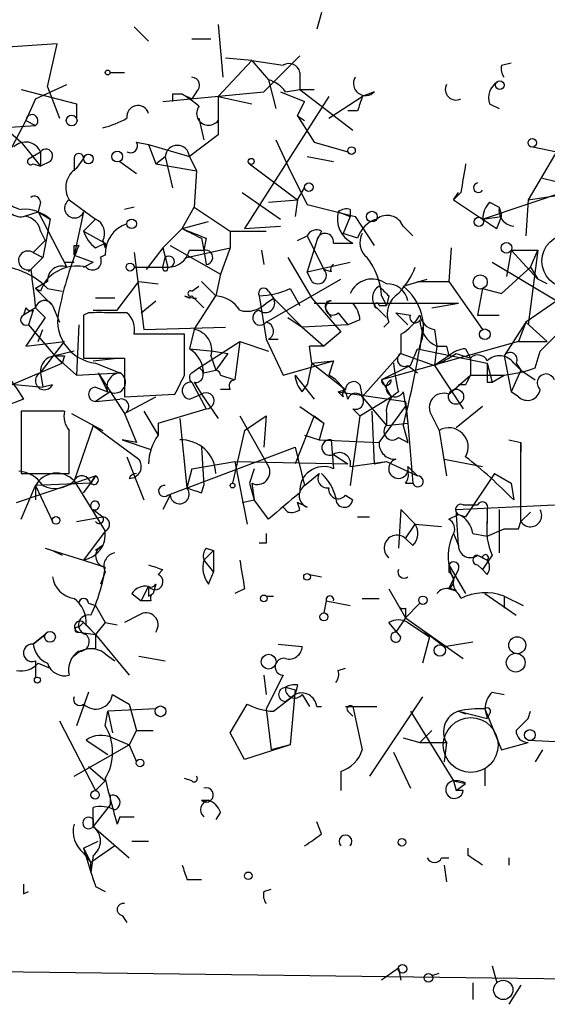
# Model space of a CAD drawing. Extents: x 5 to 202342, y -261620 to 2516.
# Drawn here: x 676 to 694, y 1585 to 1620 of the extents above; entities that cross this region are included whole.
import ezdxf

# ---------------------------------------------------------------- set-up
doc = ezdxf.new("R2010")
doc.units = 0
doc.header["$MEASUREMENT"] = 0
doc.layers.add('MAIN', color=5, linetype='CONTINUOUS')

msp = doc.modelspace()

# ---------------------------------------------------------------- linework, layer by layer
at = {"layer": 'MAIN'}
for p, q in [((686.1387, 1619.8148), (685.9693, 1619.2221)), ((682.498, 1619.3915), (682.6673, 1617.5288)), ((679.5347, 1619.3068), (680.0427, 1618.7988)), ((676.8253, 1618.7141), (673.1, 1618.4601)), ((676.4867, 1617.1901), (676.8253, 1618.7141)), ((681.5667, 1618.8835), (682.244, 1618.8835)), ((682.498, 1616.8515), (683.6833, 1618.1215)), ((683.6833, 1618.1215), (682.752, 1618.2061)), ((683.6833, 1618.1215), (684.784, 1617.9521)), ((683.6833, 1618.1215), (684.276, 1617.4441)), ((684.1067, 1617.0208), (685.3767, 1618.2908)), ((692.4887, 1617.9521), (692.8273, 1618.0368)), ((678.688, 1617.6981), (679.196, 1617.6981)), ((685.3767, 1617.6981), (685.3767, 1617.1055)), ((684.276, 1617.4441), (684.53, 1616.4281)), ((675.5553, 1617.1055), (677.5027, 1616.5975)), ((676.0633, 1616.7668), (677.164, 1617.2748)), ((676.4867, 1617.1901), (676.91, 1616.0895)), ((680.5507, 1616.6821), (684.1067, 1617.0208)), ((681.736, 1617.0208), (681.5667, 1616.7668)), ((684.6993, 1617.0208), (685.546, 1616.6821)), ((684.8687, 1617.0208), (685.3767, 1617.1055)), ((685.3767, 1617.1055), (685.8847, 1617.1055)), ((685.3767, 1617.1055), (687.2393, 1615.6661)), ((688.0013, 1617.0208), (687.578, 1616.8515)), ((676.0633, 1616.7668), (675.7247, 1616.0048)), ((680.8893, 1616.9361), (680.8893, 1616.6821)), ((681.228, 1616.9361), (681.5667, 1616.7668)), ((681.228, 1616.9361), (681.5667, 1616.7668)), ((682.498, 1616.8515), (683.6833, 1616.5975)), ((682.498, 1616.8515), (682.498, 1615.4968)), ((686.3927, 1616.8515), (683.4293, 1612.1948)), ((685.292, 1616.1741), (685.546, 1616.6821)), ((686.3927, 1616.0895), (687.578, 1616.8515)), ((674.2853, 1616.3435), (675.5553, 1615.2428)), ((677.5027, 1616.5975), (677.5027, 1616.0895)), ((687.4087, 1616.3435), (687.07, 1616.3435)), ((692.0653, 1616.5975), (692.404, 1616.4281)), ((675.7247, 1616.0048), (674.2853, 1613.2955)), ((675.7247, 1616.0048), (676.0633, 1615.8355)), ((681.8207, 1616.0895), (681.99, 1615.3275)), ((685.292, 1616.1741), (685.546, 1616.0048)), ((685.292, 1616.1741), (685.8847, 1615.2428)), ((695.1133, 1616.0895), (693.42, 1613.2108)), ((674.7933, 1615.7508), (676.0633, 1615.8355)), ((675.5553, 1615.2428), (676.2327, 1614.3961)), ((679.6193, 1615.2428), (680.0427, 1615.1581)), ((682.498, 1615.4968), (681.482, 1614.7348)), ((684.53, 1615.3275), (685.038, 1614.2268)), ((685.8847, 1615.2428), (687.07, 1614.9041)), ((675.8093, 1614.6501), (676.2327, 1614.9041)), ((676.2327, 1614.9041), (676.2327, 1614.3961)), ((680.0427, 1615.1581), (680.2967, 1614.4808)), ((680.0427, 1615.1581), (681.482, 1614.7348)), ((693.5893, 1615.0735), (694.436, 1614.9041)), ((676.5713, 1614.5655), (676.2327, 1614.3961)), ((677.418, 1614.6501), (677.418, 1614.2268)), ((677.5027, 1614.3115), (677.7567, 1614.6501)), ((679.0267, 1614.5655), (679.6193, 1614.1421)), ((680.2967, 1614.4808), (680.6353, 1614.7348)), ((680.6353, 1614.7348), (680.8893, 1613.6341)), ((681.482, 1614.7348), (681.736, 1614.2268)), ((685.6307, 1614.7348), (686.562, 1614.5655)), ((675.9787, 1614.4808), (676.2327, 1614.3961)), ((680.2967, 1614.4808), (681.736, 1614.2268)), ((681.736, 1614.2268), (681.6513, 1612.9568)), ((683.5987, 1614.4808), (685.292, 1613.2108)), ((685.038, 1614.2268), (685.6307, 1613.0415)), ((693.928, 1613.9728), (695.6213, 1613.5495)), ((685.292, 1613.2108), (685.546, 1613.6341)), ((691.8113, 1612.5335), (695.1133, 1613.6341)), ((677.2487, 1613.2108), (678.18, 1612.5335)), ((683.3447, 1613.4648), (684.6993, 1612.5335)), ((684.276, 1613.1261), (685.292, 1613.2108)), ((685.292, 1613.2108), (685.2073, 1612.6181)), ((691.0493, 1613.4648), (690.7953, 1613.2108)), ((690.7953, 1613.2108), (690.9647, 1613.4648)), ((690.7953, 1613.2108), (691.8113, 1612.5335)), ((693.42, 1613.2108), (693.3353, 1611.9408)), ((693.42, 1613.2108), (694.5207, 1613.3801)), ((675.64, 1612.6181), (676.148, 1612.7875)), ((676.2327, 1613.1261), (676.148, 1612.7875)), ((676.148, 1612.7875), (676.5713, 1612.5335)), ((676.148, 1612.7875), (677.164, 1610.8401)), ((677.7567, 1612.7875), (677.418, 1611.2635)), ((679.5347, 1612.9568), (679.196, 1612.8721)), ((681.228, 1612.1948), (681.6513, 1612.9568)), ((681.6513, 1612.9568), (682.9213, 1612.1101)), ((685.6307, 1613.0415), (687.324, 1612.6181)), ((686.7313, 1612.7875), (687.1547, 1612.6181)), ((687.1547, 1612.8721), (687.1547, 1612.6181)), ((692.0653, 1613.1261), (692.404, 1612.9568)), ((676.5713, 1612.5335), (676.3173, 1611.1788)), ((678.18, 1612.5335), (677.7567, 1612.1101)), ((681.228, 1612.1948), (682.1593, 1612.4488)), ((687.1547, 1612.6181), (686.9007, 1612.0255)), ((687.324, 1612.6181), (688.0013, 1611.6021)), ((691.8113, 1612.5335), (692.4887, 1612.6181)), ((692.3193, 1612.1948), (692.4887, 1612.6181)), ((676.2327, 1612.1101), (676.402, 1611.7715)), ((677.7567, 1612.1101), (678.5187, 1611.6868)), ((681.228, 1612.1948), (680.5507, 1611.5175)), ((682.9213, 1612.1101), (684.1913, 1612.1101)), ((682.9213, 1612.1101), (682.9213, 1611.5175)), ((683.4293, 1612.1948), (684.6993, 1612.2795)), ((686.1387, 1612.1101), (685.9693, 1611.7715)), ((689.0173, 1612.2795), (689.356, 1611.9408)), ((675.9787, 1611.3481), (676.402, 1611.7715)), ((678.434, 1611.7715), (678.5187, 1611.5175)), ((681.9053, 1611.8561), (681.99, 1611.4328)), ((682.0747, 1611.8561), (681.99, 1611.4328)), ((685.292, 1611.7715), (685.6307, 1611.9408)), ((685.6307, 1611.9408), (686.2233, 1610.7555)), ((685.9693, 1611.7715), (685.6307, 1610.6708)), ((687.4087, 1611.8561), (686.9007, 1612.0255)), ((677.418, 1611.6021), (677.5873, 1611.6021)), ((678.18, 1611.5175), (678.5187, 1611.6868)), ((678.5187, 1611.6868), (678.5187, 1611.5175)), ((678.5187, 1611.6868), (678.5187, 1611.5175)), ((678.5187, 1611.6868), (678.5187, 1611.5175)), ((680.5507, 1611.5175), (679.958, 1610.7555)), ((680.5507, 1611.5175), (680.72, 1610.8401)), ((680.5507, 1611.5175), (680.6353, 1611.1788)), ((680.8047, 1611.6021), (682.5827, 1610.5861)), ((681.3973, 1611.1788), (682.9213, 1611.5175)), ((681.482, 1611.4328), (681.99, 1611.4328)), ((681.99, 1611.4328), (682.0747, 1610.9248)), ((682.9213, 1611.5175), (682.5827, 1610.5861)), ((684.022, 1611.4328), (684.1067, 1610.9248)), ((686.562, 1611.6868), (687.2393, 1611.6868)), ((690.7107, 1611.5175), (690.626, 1610.3321)), ((692.8273, 1611.4328), (692.658, 1610.5015)), ((692.8273, 1611.4328), (693.7587, 1611.4328)), ((692.8273, 1611.4328), (693.7587, 1610.4168)), ((693.7587, 1611.4328), (693.42, 1608.8081)), ((693.5047, 1610.8401), (693.7587, 1611.4328)), ((676.3173, 1611.1788), (675.8093, 1610.6708)), ((675.9787, 1611.3481), (676.3173, 1611.1788)), ((677.418, 1611.2635), (678.0953, 1611.0095)), ((679.5347, 1611.3481), (679.8733, 1608.6388)), ((680.5507, 1610.8401), (680.6353, 1611.1788)), ((684.9533, 1611.1788), (685.8, 1609.7395)), ((677.0793, 1611.0095), (677.418, 1611.0095)), ((677.7567, 1610.8401), (678.0953, 1611.0095)), ((679.5347, 1610.8401), (680.72, 1610.8401)), ((685.6307, 1610.6708), (687.1547, 1611.0095)), ((686.4773, 1610.6708), (686.2233, 1610.7555)), ((692.15, 1611.0095), (694.436, 1609.6548)), ((692.4887, 1609.9088), (693.5047, 1610.8401)), ((693.5047, 1610.8401), (693.7587, 1610.4168)), ((682.5827, 1610.5861), (682.4133, 1609.8241)), ((684.1913, 1608.8928), (686.816, 1610.4168)), ((685.8, 1610.3321), (685.6307, 1610.6708)), ((689.0173, 1610.1628), (689.864, 1610.4168)), ((694.0973, 1610.2475), (693.7587, 1610.4168)), ((676.4867, 1610.3321), (676.0633, 1610.0781)), ((676.2327, 1609.9935), (676.0633, 1610.0781)), ((676.0633, 1610.0781), (676.656, 1609.4855)), ((676.4867, 1610.0781), (676.9947, 1609.9935)), ((678.942, 1609.3161), (679.704, 1610.3321)), ((679.704, 1610.3321), (680.3813, 1610.2475)), ((681.5667, 1609.9935), (681.8207, 1610.1628)), ((681.9053, 1610.3321), (682.4133, 1609.8241)), ((685.038, 1610.0781), (685.3767, 1609.4855)), ((689.5253, 1610.3321), (690.626, 1610.3321)), ((690.626, 1610.3321), (691.8113, 1608.6388)), ((691.8113, 1610.0781), (691.642, 1609.1468)), ((691.8113, 1610.0781), (692.4887, 1609.9088)), ((678.8573, 1609.7395), (678.18, 1609.7395)), ((681.3127, 1609.8241), (681.482, 1609.7395)), ((681.5667, 1609.8241), (681.99, 1609.4008)), ((681.6513, 1608.6388), (682.4133, 1609.8241)), ((683.9373, 1609.8241), (684.1913, 1608.3001)), ((684.1913, 1609.5701), (684.4453, 1609.7395)), ((684.276, 1609.9935), (684.4453, 1609.7395)), ((684.4453, 1609.7395), (685.4613, 1608.7235)), ((685.8, 1609.7395), (686.816, 1608.5541)), ((688.2553, 1609.8241), (688.4247, 1609.4855)), ((688.5093, 1609.8241), (688.4247, 1609.4855)), ((676.0633, 1609.4008), (675.64, 1609.1468)), ((675.7247, 1609.4008), (675.64, 1609.1468)), ((675.9787, 1609.3161), (675.8093, 1608.8081)), ((675.9787, 1609.3161), (675.8093, 1608.8081)), ((676.0633, 1609.4008), (676.402, 1609.0621)), ((676.656, 1609.4855), (676.91, 1608.8928)), ((678.0953, 1609.3161), (678.942, 1609.3161)), ((679.7887, 1609.2315), (680.2967, 1609.6548)), ((685.8847, 1609.5701), (690.9647, 1609.5701)), ((686.308, 1609.3161), (686.4773, 1609.0621)), ((688.086, 1609.4008), (688.4247, 1609.0621)), ((688.1707, 1609.4855), (688.4247, 1609.4855)), ((690.0333, 1609.4008), (690.9647, 1609.5701)), ((694.436, 1609.6548), (693.3353, 1608.8928)), ((676.402, 1609.0621), (675.7247, 1608.0461)), ((677.926, 1609.2315), (677.7567, 1609.1468)), ((677.7567, 1609.1468), (677.7567, 1607.6228)), ((679.2807, 1609.2315), (678.688, 1609.2315)), ((684.9533, 1609.0621), (685.4613, 1608.7235)), ((686.7313, 1609.2315), (687.07, 1608.8081)), ((687.4933, 1608.9775), (687.07, 1608.8081)), ((688.7633, 1609.2315), (689.1867, 1608.8081)), ((688.7633, 1609.2315), (689.2713, 1609.1468)), ((691.642, 1609.1468), (692.404, 1609.1468)), ((675.8093, 1608.8081), (676.7407, 1607.7075)), ((676.148, 1608.2155), (676.3173, 1608.6388)), ((677.5873, 1608.8081), (677.5027, 1607.0301)), ((679.8733, 1608.6388), (682.752, 1608.7235)), ((681.6513, 1608.6388), (681.482, 1607.9615)), ((687.07, 1608.8081), (685.4613, 1608.7235)), ((685.4613, 1608.7235), (686.2233, 1608.0461)), ((688.5093, 1608.8928), (688.34, 1608.7235)), ((689.6947, 1608.7235), (689.61, 1607.9615)), ((690.118, 1608.6388), (690.2027, 1608.0461)), ((693.3353, 1608.8928), (692.5733, 1607.7075)), ((693.3353, 1608.8928), (693.0813, 1608.2155)), ((693.3353, 1608.8928), (694.0973, 1608.2155)), ((694.6053, 1608.6388), (693.8433, 1607.8768)), ((694.6053, 1608.6388), (693.8433, 1607.8768)), ((681.3127, 1608.4695), (679.5347, 1608.4695)), ((681.3127, 1607.0301), (681.3127, 1608.4695)), ((684.1913, 1608.3001), (684.784, 1607.0301)), ((684.276, 1608.3001), (684.6147, 1608.3001)), ((686.816, 1608.5541), (686.2233, 1608.0461)), ((688.9327, 1608.4695), (688.9327, 1607.7921)), ((675.7247, 1608.0461), (677.0793, 1608.2155)), ((676.2327, 1607.1148), (677.0793, 1608.2155)), ((681.482, 1607.9615), (682.3287, 1607.8768)), ((681.8207, 1607.2841), (683.26, 1608.2155)), ((683.26, 1608.2155), (683.0907, 1606.8608)), ((683.26, 1608.2155), (684.276, 1607.8768)), ((686.2233, 1608.0461), (685.7153, 1608.0461)), ((685.8, 1607.4535), (685.7153, 1608.0461)), ((693.0813, 1608.2155), (688.2553, 1606.8608)), ((689.2713, 1607.3688), (689.5253, 1607.9615)), ((689.5253, 1607.9615), (691.9807, 1607.4535)), ((690.2027, 1608.0461), (690.118, 1607.3688)), ((690.5413, 1608.0461), (690.626, 1607.7075)), ((691.2187, 1607.9615), (691.388, 1607.6228)), ((693.0813, 1608.2155), (694.0973, 1608.2155)), ((677.418, 1607.8768), (676.7407, 1607.7075)), ((676.7407, 1607.7075), (676.9947, 1607.4535)), ((676.7407, 1607.7075), (677.5027, 1607.0301)), ((677.0793, 1607.7075), (676.9947, 1607.4535)), ((677.7567, 1607.6228), (679.196, 1607.6228)), ((678.0953, 1607.5381), (678.942, 1607.6228)), ((679.196, 1607.6228), (679.196, 1606.2681)), ((682.244, 1607.7075), (682.4133, 1607.1995)), ((682.3287, 1607.8768), (682.8367, 1607.7921)), ((682.8367, 1607.7921), (682.4133, 1607.1995)), ((687.578, 1606.2681), (688.9327, 1607.7921)), ((688.9327, 1607.7921), (690.118, 1607.3688)), ((690.626, 1607.7075), (690.118, 1607.3688)), ((690.88, 1607.7921), (691.388, 1607.6228)), ((691.388, 1607.6228), (691.388, 1607.0301)), ((692.5733, 1607.7075), (692.8273, 1606.4375)), ((693.674, 1607.2841), (693.8433, 1607.8768)), ((675.2167, 1606.6915), (676.9947, 1607.4535)), ((678.18, 1607.4535), (679.0267, 1607.1148)), ((681.5667, 1607.1148), (681.8207, 1607.2841)), ((684.784, 1607.0301), (686.562, 1607.5381)), ((685.8, 1607.4535), (685.6307, 1606.6915)), ((685.8, 1607.4535), (686.562, 1607.5381)), ((685.8, 1607.4535), (686.9853, 1606.5221)), ((686.562, 1607.5381), (686.3927, 1607.0301)), ((689.2713, 1607.3688), (688.2553, 1606.8608)), ((689.1867, 1607.3688), (689.5253, 1607.1148)), ((690.118, 1607.3688), (691.134, 1605.8448)), ((691.9807, 1607.4535), (692.15, 1606.7761)), ((692.912, 1607.4535), (693.166, 1607.1995)), ((692.9967, 1607.4535), (693.166, 1607.1995)), ((676.2327, 1607.1148), (676.3173, 1606.6068)), ((677.5027, 1607.0301), (679.0267, 1607.1148)), ((678.2647, 1607.1148), (678.6033, 1606.4375)), ((678.2647, 1607.1148), (679.196, 1605.6755)), ((681.99, 1607.1148), (682.4133, 1607.1995)), ((682.5827, 1607.0301), (683.0907, 1606.8608)), ((685.2073, 1607.0301), (685.8847, 1606.1835)), ((690.626, 1606.3528), (691.388, 1607.0301)), ((691.388, 1607.0301), (692.5733, 1607.0301)), ((692.15, 1606.7761), (692.5733, 1607.0301)), ((693.166, 1607.1995), (692.8273, 1606.4375)), ((693.166, 1607.1995), (693.674, 1606.8608)), ((674.4547, 1606.7761), (676.3173, 1606.6068)), ((676.656, 1606.6915), (676.3173, 1606.6068)), ((678.18, 1606.6068), (678.6033, 1606.4375)), ((681.5667, 1606.7761), (682.0747, 1605.8448)), ((681.6513, 1606.7761), (681.9053, 1606.3528)), ((685.4613, 1606.4375), (685.6307, 1606.6915)), ((687.4933, 1606.6915), (687.578, 1606.2681)), ((688.2553, 1606.8608), (688.594, 1606.2681)), ((691.2187, 1606.6915), (690.9647, 1606.6915)), ((691.9807, 1606.7761), (692.15, 1606.7761)), ((678.688, 1606.4375), (678.18, 1606.0988)), ((679.196, 1606.2681), (680.974, 1606.3528)), ((679.196, 1605.6755), (680.2967, 1606.2681)), ((681.482, 1606.1835), (681.9053, 1606.3528)), ((681.9053, 1606.3528), (682.498, 1605.5061)), ((682.9213, 1606.5221), (682.5827, 1606.5221)), ((686.7313, 1606.4375), (686.9853, 1606.5221)), ((686.9007, 1606.2681), (686.7313, 1606.4375)), ((686.7313, 1606.4375), (689.102, 1606.0988)), ((687.4933, 1605.5908), (688.594, 1606.2681)), ((687.578, 1606.2681), (688.4247, 1605.2521)), ((689.0173, 1606.4375), (689.102, 1605.9295)), ((693.0813, 1606.2681), (692.8273, 1606.4375)), ((675.64, 1606.1835), (674.9627, 1605.9295)), ((678.18, 1606.0988), (679.0267, 1606.1835)), ((680.3813, 1605.3368), (682.0747, 1605.8448)), ((685.3767, 1605.9295), (686.2233, 1605.3368)), ((687.2393, 1605.8448), (687.4933, 1605.5908)), ((688.1707, 1604.6595), (689.102, 1605.9295)), ((689.102, 1606.0988), (689.1867, 1605.3368)), ((689.102, 1605.9295), (689.1867, 1605.3368)), ((691.8113, 1605.9295), (690.88, 1605.1675)), ((677.0793, 1605.7601), (675.5553, 1605.7601)), ((675.5553, 1605.7601), (675.5553, 1603.5588)), ((677.3333, 1605.6755), (678.434, 1605.0828)), ((679.196, 1605.6755), (679.6193, 1604.6595)), ((679.8733, 1605.7601), (680.3813, 1604.9135)), ((681.1433, 1605.5061), (681.3973, 1603.0508)), ((683.26, 1605.5908), (684.276, 1603.8128)), ((683.4293, 1605.0828), (684.1913, 1605.5908)), ((684.1913, 1605.5908), (684.1067, 1604.4901)), ((685.8847, 1605.5908), (685.2073, 1603.8975)), ((685.8847, 1605.5908), (686.2233, 1605.3368)), ((687.4933, 1605.5908), (687.1547, 1603.1355)), ((687.9167, 1605.7601), (688.0013, 1603.8975)), ((688.4247, 1605.6755), (688.4247, 1605.2521)), ((690.0333, 1605.5908), (690.2873, 1605.0828)), ((678.0953, 1605.2521), (677.418, 1603.3048)), ((678.0953, 1605.2521), (679.704, 1604.0668)), ((680.3813, 1605.3368), (680.3813, 1604.9135)), ((686.2233, 1605.3368), (686.054, 1604.7441)), ((688.4247, 1605.2521), (689.1867, 1605.3368)), ((689.0173, 1605.2521), (689.1867, 1604.6595)), ((689.1867, 1605.3368), (689.356, 1603.2201)), ((683.4293, 1605.0828), (683.006, 1603.2201)), ((685.546, 1604.9135), (686.054, 1604.7441)), ((688.848, 1604.8288), (689.1867, 1604.6595)), ((690.2873, 1605.0828), (690.5413, 1603.4741)), ((679.6193, 1604.6595), (679.1113, 1604.7441)), ((679.1113, 1604.7441), (680.1273, 1604.4055)), ((680.72, 1602.7968), (685.2073, 1604.4901)), ((681.9053, 1604.4901), (681.99, 1603.1355)), ((685.2073, 1604.4901), (685.546, 1603.1355)), ((686.054, 1604.7441), (688.1707, 1604.6595)), ((686.4773, 1604.7441), (686.562, 1603.7281)), ((692.7427, 1604.7441), (693.166, 1604.6595)), ((693.166, 1604.6595), (693.166, 1604.3208)), ((693.166, 1604.3208), (693.166, 1604.6595)), ((679.2807, 1604.1515), (679.8733, 1602.6275)), ((686.562, 1604.2361), (687.07, 1603.8975)), ((693.166, 1601.8655), (693.166, 1604.3208)), ((681.5667, 1603.7281), (683.0907, 1603.9821)), ((683.0907, 1603.9821), (687.07, 1603.8975)), ((683.0907, 1603.9821), (683.514, 1601.7808)), ((687.1547, 1603.8128), (688.4247, 1603.9821)), ((688.0013, 1603.8975), (688.4247, 1603.9821)), ((688.4247, 1603.9821), (689.5253, 1603.4741)), ((689.1867, 1603.8128), (689.5253, 1603.4741)), ((690.4567, 1604.0668), (691.8113, 1603.8128)), ((675.386, 1602.5428), (678.18, 1603.4741)), ((675.5553, 1603.5588), (677.2487, 1603.5588)), ((678.0107, 1603.2201), (678.18, 1603.4741)), ((678.18, 1603.4741), (678.0107, 1603.2201)), ((681.5667, 1603.7281), (681.3973, 1603.0508)), ((683.768, 1603.7281), (683.5987, 1603.2201)), ((685.546, 1603.1355), (686.054, 1603.5588)), ((692.2347, 1603.5588), (691.2187, 1602.0348)), ((692.2347, 1603.5588), (692.8273, 1603.2201)), ((675.5553, 1601.9501), (676.0633, 1603.1355)), ((678.0107, 1603.2201), (676.0633, 1603.1355)), ((676.0633, 1603.1355), (676.0633, 1602.6275)), ((676.0633, 1603.1355), (676.656, 1601.8655)), ((677.418, 1603.3048), (678.5187, 1601.5268)), ((677.7567, 1602.8815), (678.0107, 1603.2201)), ((681.9053, 1602.8815), (681.99, 1603.1355)), ((683.5987, 1603.2201), (683.768, 1602.6275)), ((683.6833, 1603.2201), (683.768, 1602.6275)), ((689.102, 1603.2201), (689.356, 1603.2201)), ((692.8273, 1603.2201), (692.912, 1602.6275)), ((680.8047, 1602.7968), (680.5507, 1602.2888)), ((686.9853, 1602.7968), (687.2393, 1602.6275)), ((683.3447, 1602.5428), (683.768, 1602.6275)), ((684.276, 1601.9501), (683.768, 1602.6275)), ((684.784, 1602.3735), (684.9533, 1602.2041)), ((684.9533, 1602.2041), (684.784, 1602.3735)), ((685.6307, 1602.3735), (685.292, 1602.5428)), ((685.3767, 1602.2888), (685.292, 1602.5428)), ((690.88, 1602.2888), (694.3513, 1602.4581)), ((691.134, 1602.4581), (691.642, 1602.4581)), ((677.5027, 1601.8655), (678.434, 1602.0348)), ((678.0953, 1602.2888), (678.434, 1602.0348)), ((687.4087, 1602.0348), (687.832, 1602.0348)), ((688.9327, 1602.2888), (688.848, 1600.9341)), ((689.4407, 1601.7808), (688.9327, 1602.2888)), ((690.626, 1601.9501), (690.9647, 1602.1195)), ((690.9647, 1601.0188), (690.88, 1602.2888)), ((690.9647, 1602.1195), (691.2187, 1602.0348)), ((690.9647, 1602.1195), (691.2187, 1602.0348)), ((691.9807, 1602.2888), (691.9807, 1601.8655)), ((692.404, 1602.2888), (692.404, 1600.7648)), ((693.5047, 1602.2041), (693.166, 1601.8655)), ((689.102, 1601.2728), (689.4407, 1601.7808)), ((689.4407, 1601.7808), (690.372, 1601.6961)), ((691.9807, 1601.3575), (691.9807, 1601.8655)), ((693.0813, 1601.6115), (693.166, 1601.8655)), ((678.5187, 1601.5268), (677.7567, 1600.5108)), ((690.7953, 1601.4421), (690.9647, 1601.0188)), ((691.4727, 1601.4421), (691.9807, 1601.3575)), ((691.9807, 1601.3575), (692.5733, 1601.6115)), ((678.434, 1601.0188), (678.18, 1600.8495)), ((684.1913, 1601.1035), (683.9373, 1601.1035)), ((689.356, 1601.0188), (689.102, 1601.2728)), ((676.402, 1600.9341), (677.7567, 1600.5108)), ((676.656, 1600.8495), (676.9947, 1600.6801)), ((681.99, 1600.5108), (682.3287, 1600.8495)), ((682.0747, 1600.9341), (682.3287, 1600.8495)), ((682.3287, 1600.8495), (682.3287, 1600.0875)), ((691.642, 1600.6801), (691.8113, 1600.5955)), ((691.642, 1600.6801), (691.9807, 1600.5108)), ((692.15, 1600.6801), (691.8113, 1600.1721)), ((677.7567, 1600.5108), (678.5187, 1600.2568)), ((681.99, 1600.5108), (682.3287, 1600.0875)), ((690.626, 1600.3415), (691.2187, 1599.3255)), ((690.626, 1600.3415), (690.626, 1600.0875)), ((691.642, 1600.3415), (691.8113, 1600.1721)), ((678.5187, 1600.0875), (678.3493, 1599.6641)), ((680.5507, 1600.1721), (680.3813, 1600.0028)), ((682.1593, 1599.6641), (682.3287, 1600.0875)), ((685.7153, 1600.0028), (686.1387, 1599.9181)), ((690.9647, 1600.1721), (690.7953, 1599.8335)), ((691.9807, 1600.0028), (691.8113, 1600.1721)), ((680.2967, 1599.6641), (680.212, 1599.3255)), ((690.626, 1599.4948), (690.7953, 1599.8335)), ((679.45, 1599.3255), (679.7887, 1599.0715)), ((679.7887, 1599.0715), (680.0427, 1599.5795)), ((680.0427, 1599.2408), (680.212, 1599.3255)), ((683.4293, 1599.4948), (683.0907, 1599.3255)), ((688.5093, 1599.4948), (689.102, 1598.4788)), ((690.88, 1599.4101), (690.626, 1599.4948)), ((691.896, 1599.3255), (692.9967, 1598.5635)), ((677.926, 1598.9868), (678.18, 1598.9021)), ((678.18, 1598.9021), (678.5187, 1598.3095)), ((680.1273, 1599.0715), (679.7887, 1599.0715)), ((684.1913, 1599.2408), (684.4453, 1599.2408)), ((686.308, 1599.0715), (686.2233, 1598.6481)), ((686.308, 1599.0715), (687.1547, 1598.9021)), ((687.578, 1599.1561), (688.1707, 1599.1561)), ((689.61, 1598.9868), (689.102, 1598.4788)), ((692.5733, 1599.2408), (693.2507, 1598.9021)), ((692.5733, 1599.2408), (692.5733, 1598.8175)), ((679.704, 1598.5635), (679.196, 1598.3095)), ((689.102, 1598.8175), (689.102, 1598.4788)), ((677.5873, 1598.1401), (677.7567, 1598.3095)), ((677.7567, 1598.3095), (678.18, 1597.8861)), ((677.8413, 1598.2248), (678.18, 1597.8861)), ((678.5187, 1598.3095), (678.18, 1597.8861)), ((678.5187, 1598.3095), (678.942, 1598.2248)), ((688.9327, 1597.8015), (688.5093, 1598.3095)), ((689.102, 1598.4788), (688.7633, 1597.9708)), ((689.102, 1598.4788), (691.134, 1597.0395)), ((689.1867, 1598.3095), (689.9487, 1597.8015)), ((676.402, 1597.8861), (675.9787, 1597.5475)), ((675.9787, 1597.5475), (676.402, 1597.8861)), ((677.5873, 1597.9708), (678.18, 1597.8861)), ((678.18, 1597.8861), (679.3653, 1596.4468)), ((689.6947, 1598.0555), (689.9487, 1597.8015)), ((689.6947, 1598.0555), (690.4567, 1597.4628)), ((684.6147, 1597.5475), (685.4613, 1597.4628)), ((689.9487, 1597.8015), (689.6947, 1596.8701)), ((690.4567, 1597.4628), (691.4727, 1597.6321)), ((678.18, 1597.3781), (677.926, 1597.3781)), ((678.5187, 1597.2088), (678.8573, 1596.9548)), ((676.0633, 1596.9548), (676.0633, 1596.3621)), ((676.148, 1596.8701), (676.5713, 1596.7008)), ((679.704, 1597.1241), (680.6353, 1596.9548)), ((686.7313, 1596.6161), (686.9853, 1596.7008)), ((684.1067, 1596.4468), (684.1913, 1595.7695)), ((684.784, 1596.4468), (684.1913, 1595.2615)), ((677.926, 1595.8541), (677.5027, 1594.6688)), ((684.8687, 1596.0235), (685.2073, 1595.9388)), ((685.2073, 1595.9388), (685.038, 1593.9915)), ((685.292, 1596.1081), (685.2073, 1595.7695)), ((692.15, 1595.8541), (692.5733, 1595.7695)), ((678.7727, 1595.7695), (679.3653, 1595.4308)), ((679.3653, 1595.4308), (679.6193, 1594.4995)), ((682.9213, 1594.4148), (683.514, 1595.4308)), ((684.4453, 1595.1768), (685.2073, 1595.7695)), ((685.2073, 1595.7695), (684.8687, 1595.5155)), ((685.4613, 1595.7695), (685.7153, 1595.3461)), ((689.6947, 1595.6848), (687.832, 1592.8908)), ((678.5187, 1594.6688), (678.6033, 1595.1768)), ((680.2967, 1595.2615), (678.6033, 1595.1768)), ((678.6033, 1595.1768), (678.7727, 1594.4148)), ((684.1913, 1595.2615), (684.3607, 1593.8221)), ((685.9693, 1595.3461), (686.1387, 1595.3461)), ((686.9853, 1595.3461), (688.086, 1595.3461)), ((687.07, 1595.1768), (687.2393, 1595.0075)), ((687.2393, 1595.3461), (687.578, 1593.8221)), ((689.2713, 1595.1768), (690.7953, 1592.7215)), ((690.9647, 1595.1768), (691.2187, 1595.0921)), ((690.9647, 1595.1768), (691.9807, 1594.9228)), ((691.896, 1595.2615), (691.9807, 1594.9228)), ((691.896, 1595.2615), (692.4887, 1593.8221)), ((692.0653, 1595.0921), (691.9807, 1594.9228)), ((693.42, 1594.9228), (693.5047, 1595.1768)), ((676.91, 1594.8381), (678.18, 1592.3828)), ((679.6193, 1594.4995), (679.3653, 1593.9915)), ((679.6193, 1594.4995), (680.212, 1594.4995)), ((683.4293, 1593.4835), (682.9213, 1594.4148)), ((690.0333, 1594.4995), (689.61, 1594.0761)), ((677.8413, 1594.1608), (678.6033, 1593.6528)), ((678.7727, 1594.2455), (679.3653, 1593.9915)), ((689.0173, 1594.2455), (689.61, 1594.0761)), ((689.61, 1594.0761), (690.5413, 1594.0761)), ((690.5413, 1594.0761), (690.4567, 1593.3988)), ((692.4887, 1593.8221), (693.42, 1594.0761)), ((693.42, 1594.1608), (695.1133, 1594.0761)), ((677.418, 1592.8908), (679.3653, 1593.9915)), ((679.3653, 1593.9915), (679.6193, 1593.3988)), ((685.038, 1593.9915), (683.4293, 1593.4835)), ((685.038, 1593.9915), (684.3607, 1593.8221)), ((688.6787, 1593.7375), (689.2713, 1592.4675)), ((693.928, 1593.8221), (693.674, 1593.3988)), ((677.926, 1593.2295), (678.5187, 1592.7215)), ((686.816, 1593.0601), (686.816, 1592.3828)), ((691.896, 1593.1448), (691.896, 1592.5521)), ((678.18, 1592.3828), (678.5187, 1592.7215)), ((681.5667, 1592.7215), (681.3127, 1592.8061)), ((690.7953, 1592.7215), (690.88, 1592.3828)), ((690.7953, 1592.7215), (691.2187, 1592.6368)), ((690.88, 1592.3828), (691.2187, 1592.6368)), ((691.134, 1592.3828), (690.88, 1592.3828)), ((678.688, 1592.2135), (678.688, 1591.8748)), ((681.9053, 1592.0441), (682.1593, 1592.0441)), ((678.688, 1591.8748), (678.0953, 1591.1128)), ((678.0953, 1591.1128), (678.0953, 1591.7901)), ((682.5827, 1591.6208), (682.4133, 1591.3668)), ((678.0953, 1591.3668), (678.0953, 1591.1128)), ((679.0267, 1591.4515), (678.942, 1591.1975)), ((679.0267, 1591.4515), (679.5347, 1591.4515)), ((686.1387, 1590.8588), (685.9693, 1591.2821)), ((678.0953, 1591.1128), (679.3653, 1590.0121)), ((677.7567, 1590.3508), (678.2647, 1590.6048)), ((677.7567, 1590.3508), (678.2647, 1590.6048)), ((679.45, 1590.6048), (680.0427, 1590.6048)), ((677.7567, 1590.3508), (678.0107, 1589.8428)), ((677.7567, 1590.3508), (678.0107, 1589.5041)), ((678.8573, 1590.4355), (678.0107, 1589.8428)), ((691.3033, 1590.0968), (691.3033, 1590.3508)), ((677.7567, 1590.1815), (678.0107, 1589.8428)), ((678.0953, 1590.0968), (678.0107, 1589.5041)), ((690.372, 1590.0121), (690.626, 1590.0121)), ((692.7427, 1590.0121), (692.7427, 1589.7581)), ((678.0107, 1589.5041), (678.0107, 1589.8428)), ((690.4567, 1589.7581), (690.5413, 1589.1655)), ((681.3973, 1589.2501), (681.9053, 1589.2501)), ((678.18, 1588.9961), (678.5187, 1588.8268)), ((684.1067, 1588.8268), (684.3607, 1588.9115)), ((675.64, 1588.7421), (675.8093, 1588.8268)), ((679.1113, 1587.9801), (679.2807, 1587.7261)), ((607.1447, 1586.8795), (711.5387, 1585.5248)), ((688.848, 1586.1175), (688.2553, 1585.6941)), ((688.848, 1586.1175), (688.9327, 1585.6941)), ((692.15, 1586.2021), (692.3193, 1585.6095)), ((690.0333, 1585.8635), (690.2873, 1585.9481)), ((691.4727, 1585.6095), (691.4727, 1585.0168)), ((693.166, 1585.5248), (692.7427, 1584.8475))]:
    msp.add_line(p, q, dxfattribs=at)
for centre, radius in [((678.6033, 1617.6982), 0.0846), ((692.4251, 1617.2537), 0.1496), ((677.3333, 1616.0048), 0.1893), ((693.5681, 1615.2217), 0.1496), ((678.9419, 1614.7348), 0.1893), ((687.1969, 1614.9465), 0.1338), ((677.9259, 1614.6502), 0.1693), ((683.6621, 1614.5655), 0.1058), ((685.6941, 1613.6554), 0.1496), ((687.9166, 1612.6182), 0.1893), ((679.45, 1612.3642), 0.1693), ((691.6843, 1612.4347), 0.1608), ((692.6579, 1611.5175), 0.1893), ((679.3935, 1610.8402), 0.1411), ((691.7327, 1610.314), 0.2486), ((691.896, 1608.4695), 0.1893), ((690.88, 1606.2682), 0.2677), ((683.006, 1603.1355), 0.0846), ((676.7829, 1601.9079), 0.1338), ((685.6306, 1599.9182), 0.1197), ((684.1066, 1599.1562), 0.1197), ((689.7158, 1599.0927), 0.1496), ((686.2233, 1598.5071), 0.1411), ((676.5713, 1597.8015), 0.1893), ((690.3115, 1597.3238), 0.201), ((693.0389, 1597.5052), 0.2993), ((684.276, 1596.9266), 0.2601), ((692.9832, 1596.8925), 0.3312), ((676.1268, 1596.2775), 0.1058), ((680.466, 1595.1769), 0.1893), ((693.4834, 1594.3408), 0.1907), ((679.7463, 1593.3565), 0.1338), ((678.1588, 1592.2347), 0.1496), ((688.975, 1590.5625), 0.1338), ((683.5563, 1589.3772), 0.1338), ((688.9961, 1586.0964), 0.1496), ((689.9063, 1585.7788), 0.1526), ((692.5451, 1585.3555), 0.3398)]:
    msp.add_circle(centre, radius, dxfattribs=at)
at = {"layer": 'MAIN', "color": 5}
for centre, radius in [((694.8593, 1611.0518), 0.949), ((691.3986, 1593.9883), 0.9657)]:
    msp.add_circle(centre, radius, dxfattribs=at)
at = {"layer": 'MAIN'}
for centre, radius, start, end in [((684.9957, 1617.6275), 0.3875, 10.49794, 123.11188), ((692.954, 1617.825), 0.4824, 164.72196, 217.88436), ((681.5606, 1617.2446), 0.2843, 308.08706, 88.77041), ((683.938, 1616.3442), 1.1507, 36.01639, 72.91777), ((687.6915, 1617.3133), 0.426, 149.61287, 316.64527), ((692.7004, 1616.8091), 0.6695, 124.69894, 198.42683), ((690.88, 1617.1055), 0.3787, 153.44172, 296.55828), ((681.0586, 1532.2362), 84.7001, 89.885408, 90.114524), ((677.7167, 1611.3931), 6.5616, 51.28401, 57.64715), ((814.4857, 1574.275), 133.8593, 161.453816, 161.683013), ((679.6682, 1616.1449), 0.3914, 16.91655, 188.13631), ((682.1593, 1616.2587), 0.4197, 143.11645, 323.14649), ((675.9363, 1616.0048), 0.2116, 306.87531, 180), ((677.6743, 1618.8777), 3.2179, 283.65578, 299.94806), ((675.7105, 1614.6782), 0.569, 23.39297, 135.98985), ((679.4076, 1615.1158), 0.2468, 239.06013, 30.95978), ((676.4232, 1614.756), 0.2413, 307.86249, 142.13751), ((681.0586, 1614.7038), 0.4244, 4.18754, 175.81147), ((675.894, 1614.5654), 0.1198, 135, 315.03384), ((677.5874, 1614.6713), 0.1706, 352.86249, 187.13334), ((677.9111, 1613.6376), 0.788, 121.2169, 212.79464), ((945.1338, 1571.6228), 257.5067, 170.419421, 170.648604), ((691.666, 1613.6361), 0.1691, 98.15885, 329.20471), ((675.5554, 1613.2108), 0.5987, 171.86719, 278.12334), ((675.6821, 1613.676), 0.8138, 207.87494, 261.03652), ((676.021, 1613.1262), 0.2116, 359.97294, 126.87531), ((677.434, 1612.9166), 0.3477, 122.20451, 338.19553), ((675.6613, 1611.4965), 1.3797, 48.73203, 94.40635), ((687.6277, 1612.5336), 0.9317, 164.18554, 245.36059), ((687.0276, 1612.4066), 0.4826, 74.72822, 127.87915), ((692.7683, 1612.4741), 0.9588, 137.1555, 176.44827), ((692.9659, 1612.8491), 0.5721, 169.14965, 264.59432), ((691.6827, 1612.5965), 0.8063, 1.5351, 26.54281), ((675.6399, 1612.0253), 0.5988, 8.14093, 81.85907), ((677.9259, 1612.0255), 0.568, 333.43946, 63.42593), ((688.3824, 1611.5599), 1.0177, 106.9322, 163.08021), ((688.4564, 1612.0572), 0.6034, 21.61978, 127.87082), ((776.7325, 1739.3525), 152.6259, 236.192738, 236.421942), ((678.8568, 1612.4484), 1.1509, 197.09358, 233.98141), ((679.6238, 1611.3124), 1.1063, 108.06807, 182.53365), ((766.2366, 1781.3403), 189.3057, 243.31696, 243.546156), ((766.3383, 1823.7304), 228.0155, 248.082856, 248.312006), ((685.9693, 1611.7716), 0.3785, 63.41464, 153.44849), ((686.2656, 1611.7291), 0.2993, 351.87802, 171.85636), ((688.1568, 1611.7009), 0.6636, 150.71562, 231.89176), ((675.7933, 1611.0723), 0.3323, 56.08997, 287.6337), ((688.4461, 1607.0562), 11.7719, 157.28399, 168.51167), ((592.768, 1611.4328), 84.6502, 359.885409, 0.114591), ((678.5187, 1611.5175), 0, 0, 0), ((680.7552, 1611.581), 0.7417, 267.27994, 348.47496), ((682.0473, 1611.1813), 0.2579, 276.09736, 102.83479), ((678.0722, 1611.0442), 0.3081, 221.47451, 25.90794), ((679.3486, 1609.392), 2.0473, 113.91447, 119.21689), ((680.7624, 1611.0306), 0.1952, 257.45209, 130.61721), ((685.8165, 1609.6822), 2.4429, 3.32996, 37.77995), ((674.624, 1608.2999), 2.5752, 43.67049, 80.53914), ((1014.6257, 1652.3997), 341.282, 187.008861, 187.238063), ((677.5341, 1609.4174), 1.4555, 77.81534, 141.06292), ((676.9795, 1610.3805), 0.4952, 68.1277, 185.60927), ((680.6353, 1610.7978), 0.0947, 153.43495, 26.53799), ((686.0117, 1610.5438), 0.2993, 225, 45.01354), ((686.6469, 1610.7554), 0.1895, 116.61914, 206.51097), ((686.971, 1611.7576), 2.6346, 315.43365, 339.61984), ((687.9214, 1609.5843), 0.8326, 52.80527, 157.05986), ((760.9573, 1567.8428), 94.6305, 153.32033, 153.54954), ((684.1067, 1609.9087), 0.1894, 26.60565, 206.53799), ((683.7888, 1612.9795), 3.1589, 272.69448, 293.29433), ((688.414, 1609.7501), 0.4791, 120.52073, 226.80127), ((773.0274, 1694.6559), 119.7487, 224.876984, 225.106133), ((688.4599, 1609.5066), 0.7418, 11.52504, 92.72006), ((687.8765, 1608.702), 1.8535, 339.27499, 52.01223), ((676.3738, 1609.3443), 0.3156, 26.58129, 169.68703), ((681.7782, 1611.0522), 1.3134, 249.24125, 268.15872), ((681.5244, 1609.9088), 0.0947, 63.46201, 296.53799), ((682.3289, 1608.7238), 1.1035, 32.46164, 85.61364), ((684.156, 1609.5701), 0.3352, 229.27077, 30.35116), ((689.3138, 1609.189), 0.8574, 122.90788, 200.21265), ((675.8941, 1609.4856), 0.1894, 206.5921, 296.52447), ((678.3391, 1608.945), 1.5, 162.31033, 263.91122), ((683.5138, 1610.2197), 0.9386, 254.3112, 316.20437), ((683.9797, 1609.0537), 0.2658, 99.17882, 322.75075), ((686.4773, 1609.4431), 0.2117, 90, 216.87531), ((686.5392, 1609.4041), 0.2582, 103.86942, 318.06061), ((686.5378, 1608.9187), 0.9573, 3.52145, 42.87922), ((688.086, 1609.4855), 0.0847, 0, 270), ((675.7247, 1608.9775), 0.1894, 116.57859, 296.53799), ((678.307, 1418.7317), 190.5002, 89.885408, 90.114592), ((678.7723, 1608.6387), 0.7809, 347.48711, 49.38279), ((687.9593, 1610.1202), 1.9163, 300.52739, 329.47261), ((689.4407, 1609.0621), 0.1894, 153.43495, 333.44849), ((690.6048, 1608.9562), 0.995, 178.77341, 246.16322), ((690.2025, 1609.2313), 0.5985, 188.11656, 261.88344), ((681.5311, 1607.908), 0.7406, 344.29159, 80.65977), ((684.129, 1608.5815), 0.3175, 297.58203, 78.68299), ((680.889, 1607.03), 1.1042, 4.40428, 57.51886), ((658.7729, 1613.1278), 31.253, 345.40422, 350.64223), ((690.372, 1692.696), 84.6501, 269.885409, 270.114592), ((691.278, 1607.0046), 0.9587, 93.54614, 132.84856), ((676.7831, 1607.1571), 0.552, 94.40507, 184.39473), ((676.91, 1692.3574), 84.6501, 269.885409, 270.114592), ((689.0597, 1607.5804), 0.2469, 120.95978, 300.97172), ((687.7478, 1612.5329), 5.6821, 294.65401, 303.45235), ((691.6561, 1607.383), 0.3597, 25.53935, 138.1892), ((692.4101, 1607.0968), 0.6157, 35.40138, 134.21698), ((692.785, 1607.5804), 0.2469, 329.06013, 149.02033), ((681.7042, 1607.0407), 0.2698, 258.69423, 64.42255), ((697.8707, 1608.4631), 9.2473, 186.26794, 192.65314), ((861.3306, 1607.1148), 169.3502, 179.885409, 180.114592), ((692.0041, 1612.0086), 5.0109, 276.5224, 289.46623), ((929.2896, 1776.0087), 305.2519, 213.574175, 213.803368), ((676.3718, 1606.8306), 0.3164, 116.07916, 333.92084), ((679.0858, 1606.6068), 0.5114, 96.63588, 199.33499), ((678.8573, 1606.7762), 0.3786, 243.44172, 63.42141), ((511.8284, 1691.3614), 189.3058, 333.316974, 333.54617), ((681.6937, 1606.9454), 0.2116, 126.85907, 233.12469), ((682.399, 1607.0158), 0.1843, 4.45117, 85.54883), ((686.1643, 1607.0895), 0.9588, 183.55173, 222.8445), ((685.8142, 1605.873), 1.2937, 13.888, 63.43693), ((775.9433, 1564.5408), 94.6305, 153.32033, 153.54954), ((694.055, 1606.7549), 0.3147, 19.6673, 227.71774), ((678.18, 1606.3528), 0.254, 90, 270), ((681.5243, 1606.4798), 0.2993, 81.85636, 261.87531), ((683.0906, 1606.6491), 0.2117, 89.97294, 216.87531), ((687.2696, 1606.516), 0.2844, 38.11535, 178.77084), ((688.4246, 1606.8397), 0.1706, 172.89581, 7.10004), ((688.7331, 1606.5766), 0.3164, 116.07916, 333.92084), ((679.0796, 1605.9189), 0.2698, 295.5583, 101.30577), ((682.0747, 1606.127), 0.2823, 270, 126.87802), ((687.0699, 1606.3528), 0.1893, 116.55151, 206.59214), ((687.3435, 1606.1086), 0.2836, 248.44617, 164.68463), ((689.2078, 1605.739), 0.7857, 117.25317, 184.63586), ((690.4386, 1605.8871), 0.502, 68.0799, 216.16917), ((693.3964, 1606.5927), 0.4524, 225.85082, 351.02276), ((677.8418, 1605.591), 0.781, 167.49586, 220.59175), ((688.6363, 1605.0404), 0.2993, 134.98646, 315.01354), ((690.626, 1604.4901), 0.6826, 330.26137, 119.74592), ((296.2487, 1604.3208), 381.0008, 359.885409, 0.114591), ((681.8631, 1603.8552), 1.8209, 144.46561, 178.66888), ((681.2002, 1603.532), 1.2134, 1.26558, 92.68768), ((686.4261, 1604.4745), 0.2744, 79.24696, 299.68532), ((688.7209, 1604.617), 0.5518, 175.58298, 274.40667), ((686.7737, 1603.9059), 0.3922, 346.26846, 122.66501), ((680.6331, 1590.6872), 17.1272, 44.19902, 51.82566), ((679.3654, 1603.8128), 0.4233, 269.98646, 36.87531), ((683.878, 1603.6181), 0.4431, 243.93231, 26.06769), ((686.2105, 1602.9671), 0.8383, 65.20815, 185.86159), ((688.8514, 1603.7338), 0.3445, 104.81891, 13.25766), ((675.386, 1602.5429), 1.1039, 32.4692, 85.5993), ((676.8011, 1602.7363), 0.8389, 42.66191, 151.5836), ((677.7002, 1603.1637), 0.3155, 10.2951, 153.43495), ((678.1207, 1603.3302), 0.1556, 225.02603, 67.60385), ((679.6052, 1603.3048), 0.2544, 86.82267, 160.55372), ((686.3504, 1603.3895), 0.3413, 150.26553, 277.11877), ((684.9951, 1602.297), 1.703, 14.10805, 47.81322), ((688.7207, 1603.5165), 0.483, 322.14062, 15.24471), ((689.5359, 1603.2836), 0.1908, 199.4417, 93.18483), ((676.7454, 1604.0149), 0.9781, 244.04276, 313.44647), ((680.593, 1602.945), 0.1952, 77.48075, 310.59493), ((685.7789, 1602.7757), 0.4286, 122.91515, 249.7725), ((681.1401, 1602.8326), 0.3373, 186.09258, 40.31018), ((723.9738, 1729.9585), 133.8593, 251.453817, 251.683013), ((718.3979, 1562.7419), 51.9768, 129.44273, 131.03222), ((686.7236, 1603.0046), 0.3341, 172.05179, 321.54906), ((678.1547, 1602.4327), 0.1557, 247.56982, 202.34811), ((686.943, 1602.6698), 0.2993, 171.87531, 351.87531), ((691.0493, 1602.2888), 0.1893, 63.42141, 243.44849), ((691.8113, 1602.3734), 0.1893, 333.46201, 153.42141), ((678.307, 1601.9501), 0.1527, 213.66924, 33.70048), ((678.407, 1601.7692), 0.267, 294.74066, 84.19544), ((685.0803, 1602.6701), 0.483, 254.75529, 307.85938), ((690.6259, 1601.3363), 0.8533, 7.12169, 66.60745), ((693.5047, 1602.0771), 0.3943, 212.00076, 32.01309), ((688.9086, 1601.4542), 0.6243, 315.77878, 31.54137), ((690.4568, 1601.6115), 0.3785, 333.41464, 63.44849), ((694.1386, 1601.5689), 2.1782, 172.17382, 204.08214), ((677.5925, 1601.4277), 0.9315, 280.153, 6.1072), ((768.8412, 1601.2728), 84.6501, 179.885408, 180.114592), ((688.7997, 1600.9393), 0.45, 47.80937, 229.81298), ((692.3619, 1600.6378), 1.761, 152.82382, 207.17618), ((692.8273, 1728.6114), 127.0002, 269.885409, 270.114592), ((678.5747, 1600.6487), 0.3959, 110.81518, 261.86785), ((691.3881, 1601.0189), 0.4234, 180.01353, 306.84824), ((678.942, 1600.2991), 0.4733, 100.30809, 206.55964), ((682.4557, 1600.6377), 0.4827, 142.11877, 195.24263), ((691.642, 1600.5108), 0.1693, 90, 270), ((691.9171, 1600.5954), 0.1058, 306.93486, 179.94585), ((722.6467, 1727.2567), 133.8752, 251.443679, 251.672862), ((682.9213, 1600.2567), 0.9653, 164.73863, 217.87186), ((937.3404, 1642.3271), 257.4985, 189.345902, 189.575088), ((690.7953, 1600.2567), 0.1894, 333.46201, 153.39435), ((691.6417, 1600.2568), 0.4236, 323.15715, 36.84285), ((672.8684, 1601.0291), 5.7028, 334.38349, 352.21687), ((680.2698, 1599.7449), 0.281, 216.06636, 66.61933), ((689.0491, 1600.0875), 0.2182, 157.18418, 309.08622), ((690.4567, 1599.7912), 0.3413, 299.73447, 60.2572), ((677.545, 1600.0451), 0.898, 188.1301, 261.8699), ((680.1274, 1599.7488), 0.1893, 243.42141, 333.42141), ((691.2613, 1599.7065), 0.483, 164.75529, 217.85938), ((679.9369, 1599.0078), 0.5814, 79.51534, 146.87574), ((764.6926, 1599.4101), 84.6501, 179.885341, 180.114592), ((680.2969, 1599.1561), 0.1895, 116.61914, 206.51097), ((686.435, 1599.1138), 0.1339, 341.57859, 198.42141), ((690.5836, 1599.0291), 0.4826, 15.25408, 142.11148), ((691.9101, 1597.421), 1.9369, 69.97646, 116.38646), ((676.7969, 1598.3119), 1.0481, 355.23273, 53.65711), ((677.7567, 1598.9867), 0.1694, 0.03384, 179.96618), ((689.0173, 1598.9868), 0.1893, 206.57859, 296.57859), ((677.926, 1598.2248), 0.3491, 75.95978, 255.95978), ((679.9579, 1598.2247), 0.4234, 323.15176, 126.84824), ((677.6297, 1598.1613), 0.1952, 49.40507, 257.45209), ((688.848, 1597.7164), 0.683, 60.27073, 119.72927), ((677.545, 1598.0555), 0.0947, 63.43495, 296.53799), ((677.6156, 1597.6321), 0.3398, 265.22235, 48.37626), ((805.1799, 1597.6321), 127.0002, 179.885409, 180.114592), ((688.7549, 1597.793), 0.178, 87.29512, 2.73703), ((675.9445, 1597.2402), 0.3092, 83.64958, 292.59991), ((676.7891, 1597.6261), 0.8142, 185.53974, 248.19859), ((677.9825, 1596.6444), 0.7599, 121.33485, 195.07129), ((678.0146, 1596.566), 0.8169, 51.89556, 136.90965), ((685.0004, 1597.4816), 0.4613, 253.4114, 357.66421), ((675.5553, 1597.3782), 0.7807, 257.47517, 319.39473), ((677.0894, 1597.0576), 0.6312, 197.28092, 284.61744), ((684.8035, 1596.7464), 0.3003, 77.45877, 266.27605), ((686.266, 1596.489), 0.4824, 322.11564, 15.27804), ((684.8687, 1595.7694), 0.2434, 90, 270), ((685.1996, 1595.9772), 0.3341, 172.03481, 321.56249), ((685.2074, 1595.4299), 0.6834, 82.88954, 119.70849), ((685.4417, 1595.294), 0.5301, 5.63962, 116.24121), ((692.853, 1595.2021), 0.9588, 137.1555, 176.44827), ((677.6191, 1595.6002), 0.2182, 157.18418, 309.08622), ((678.18, 1595.8542), 0.5987, 225.00677, 351.86719), ((684.5605, 1597.4337), 2.2598, 242.41328, 267.07796), ((687.1546, 1595.2614), 0.1198, 45, 225), ((691.1933, 1594.4571), 0.7551, 107.62153, 210.30013), ((691.6843, 1592.4264), 2.843, 85.72959, 104.66191), ((691.9806, 1595.1768), 0.1197, 315, 134.96616), ((587.3584, 1700.5611), 149.6947, 314.885436, 315.114564), ((676.9518, 1593.7375), 1.8228, 329.27181, 30.72548), ((693.4201, 1594.4995), 0.4234, 180, 269.98647), ((678.3811, 1593.388), 0.9427, 65.45494, 124.93426), ((686.4771, 1594.161), 1.1519, 287.11041, 342.88959), ((702.7892, 1598.3328), 24.8918, 192.82823, 196.65766), ((681.6514, 1592.8062), 0.1196, 225, 45), ((690.8271, 1592.4146), 0.3085, 95.9157, 354.0843), ((690.8883, 1592.086), 0.6423, 59.04236, 98.32565), ((682.0765, 1592.23), 0.2528, 227.35725, 110.01216), ((678.7727, 1591.9595), 0.2677, 288.42141, 108.44172), ((682.2228, 1591.7055), 0.3445, 100.6217, 227.49364), ((681.8629, 1591.3242), 0.7785, 22.39455, 67.62187), ((678.3493, 1590.6043), 1.2127, 65.23542, 102.09014), ((677.9319, 1591.2398), 0.207, 37.85556, 322.14444), ((678.3491, 1590.9434), 0.9651, 164.73551, 232.13387), ((677.7143, 1590.6048), 0.635, 306.8699, 53.1301), ((682.0347, 1595.9785), 6.5616, 302.35285, 308.71599), ((686.9854, 1590.5854), 0.2262, 318.47798, 221.50522), ((690.118, 1590.118), 0.2752, 202.63268, 337.36732), ((606.89, 1462.939), 152.6261, 56.192728, 56.421931), ((808.305, 1631.8266), 133.8593, 198.316987, 198.546184), ((805.1027, 1631.5776), 133.8752, 198.317001, 198.54617), ((760.3399, 1588.9114), 84.7001, 179.885408, 180.114524), ((684.5719, 1588.6997), 0.4823, 164.71883, 217.89166), ((679.1537, 1588.1918), 0.2159, 78.70048, 258.67445)]:
    msp.add_arc(centre, radius, start, end, dxfattribs=at)

doc.saveas('drawing.dxf')
